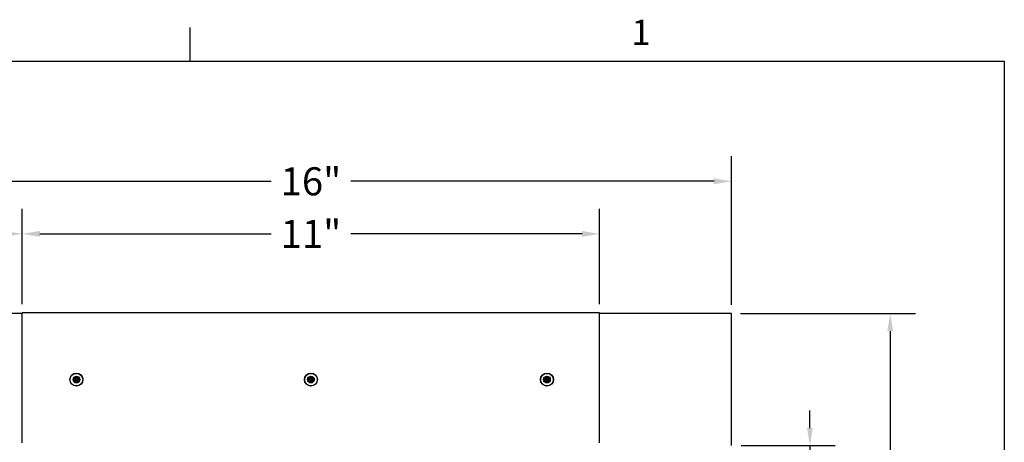
# Model space of a CAD drawing. Units: inches. Extents: x 0.5 to 67.5, y 1.5 to 42.5.
# Drawn here: x 47.8 to 66.5, y 34.3 to 42.3 of the extents above; entities that cross this region are included whole.
import ezdxf

# ---------------------------------------------------------------- set-up
doc = ezdxf.new("R2010")
doc.units = ezdxf.units.IN
doc.header["$LTSCALE"] = 4
doc.header["$MEASUREMENT"] = 0
for name, color, linetype, lineweight in [('Border (ANSI)', 7, 'Continuous', 25), ('Dimension (ANSI)', 5, 'Continuous', 25), ('Installation Dims', 5, 'Continuous', 25), ('Visible (ANSI)', 7, 'Continuous', 25)]:
    doc.layers.add(name, color=color, linetype=linetype, lineweight=lineweight)
doc.layers.add('Installation', color=7, linetype='Continuous')
doc.styles.add('Arial', font='arial.ttf')
doc.styles.add('Note Text (ANSI)', font='tahoma.ttf')
doc.dimstyles.new('Kyle dims', dxfattribs={"dimscale": 2.666667, "dimtxt": 0.2, "dimasz": 0.125, "dimexe": 0.18, "dimexo": 0.0625, "dimgap": 0.1, "dimtad": 0, "dimtih": 1, "dimtoh": 1, "dimzin": 0, "dimdsep": 46, "dimtxsty": 'Arial', "dimcen": 0.09, "dimclrd": 256, "dimclre": 256, "dimclrt": 256, "dimadec": 0, "dimazin": 0, "dimtfac": 1, "dimtofl": 0, "dimtmove": 0, "dimatfit": 3, "dimfxl": 1, "dimtolj": 1, "dimtzin": 0, "dimarcsym": 0})

# ---------------------------------------------------------------- blocks, each defined once
blk = doc.blocks.new('Borders Default Border')
at = {"layer": 'Border (ANSI)'}
blk.add_line((12.75, 10.38), (12.75, 10.54), dxfattribs=at)
at = {"layer": 'Border (ANSI)', "flags": 128}
blk.add_lwpolyline([(0.38, 0.62), (0.38, 10.38), (16.62, 10.38), (16.62, 0.62), (0.38, 0.62)], dxfattribs=at)
at = {"layer": 'Border (ANSI)', "insert": (14.8479, 10.42), "char_height": 0.12, "attachment_point": 7, "style": 'Note Text (ANSI)'}
blk.add_mtext('1', dxfattribs=at)
blk = doc.blocks.new('*D6')
at = {"layer": 'Defpoints', "color": 0, "transparency": 16777216}
for p in [(45.296, 38.237), (45.296, 36.722), (47.811, 36.737)]:
    blk.add_point(p, dxfattribs=at)
at = {"layer": 'Installation Dims', "lineweight": -2, "transparency": 16777216}
for p, q in [((45.296, 36.889), (45.296, 38.717)), ((47.811, 36.904), (47.811, 38.717)), ((45.63, 38.237), (45.963, 38.237)), ((47.478, 38.237), (47.145, 38.237))]:
    blk.add_line(p, q, dxfattribs=at)
at = {"layer": 'Installation Dims', "transparency": 16777216}
for points in [[(45.63, 38.293), (45.63, 38.182), (45.296, 38.237)], [(47.478, 38.293), (47.478, 38.182), (47.811, 38.237)]]:
    blk.add_solid(points, dxfattribs=at)
at = {"layer": 'Installation Dims', "transparency": 16777216, "insert": (46.554, 38.237), "char_height": 0.5333, "attachment_point": 5, "style": 'Arial'}
blk.add_mtext('\\A1;2.5"', dxfattribs=at)
blk = doc.blocks.new('*D8')
at = {"layer": 'Defpoints', "color": 0, "transparency": 16777216}
for p in [(61.311, 34.212), (60.064, 33.219), (62.785, 33.219)]:
    blk.add_point(p, dxfattribs=at)
at = {"layer": 'Installation Dims', "lineweight": -2, "transparency": 16777216}
for p, q in [((62.785, 34.546), (62.785, 34.879)), ((61.478, 34.212), (63.265, 34.212)), ((62.785, 34.212), (62.785, 33.219)), ((60.231, 33.219), (63.265, 33.219)), ((62.785, 32.885), (62.785, 32.552))]:
    blk.add_line(p, q, dxfattribs=at)
at = {"layer": 'Installation Dims', "transparency": 16777216}
for points in [[(62.729, 34.546), (62.84, 34.546), (62.785, 34.212)], [(62.729, 32.885), (62.84, 32.885), (62.785, 33.219)]]:
    blk.add_solid(points, dxfattribs=at)
at = {"layer": 'Installation Dims', "transparency": 16777216, "insert": (63.535, 33.715), "char_height": 0.5333, "attachment_point": 5, "style": 'Arial'}
blk.add_mtext('\\A1;1"', dxfattribs=at)
blk = doc.blocks.new('*D15')
at = {"layer": 'Defpoints', "color": 0, "transparency": 16777216}
for p in [(58.786, 38.237), (47.811, 36.737), (58.786, 36.737)]:
    blk.add_point(p, dxfattribs=at)
at = {"layer": 'Dimension (ANSI)', "lineweight": -2, "transparency": 16777216}
for p, q in [((47.811, 36.904), (47.811, 38.717)), ((58.786, 36.904), (58.786, 38.717)), ((48.145, 38.237), (52.544, 38.237)), ((58.453, 38.237), (54.054, 38.237))]:
    blk.add_line(p, q, dxfattribs=at)
at = {"layer": 'Dimension (ANSI)', "transparency": 16777216}
for points in [[(48.145, 38.293), (48.145, 38.182), (47.811, 38.237)], [(58.453, 38.293), (58.453, 38.182), (58.786, 38.237)]]:
    blk.add_solid(points, dxfattribs=at)
at = {"layer": 'Dimension (ANSI)', "transparency": 16777216, "insert": (53.299, 38.237), "char_height": 0.5333, "attachment_point": 5, "style": 'Arial'}
blk.add_mtext('\\A1;11"', dxfattribs=at)
blk = doc.blocks.new('*D18')
at = {"layer": 'Defpoints', "color": 0, "transparency": 16777216}
for p in [(61.296, 39.237), (45.296, 36.722), (61.296, 36.722)]:
    blk.add_point(p, dxfattribs=at)
at = {"layer": 'Dimension (ANSI)', "lineweight": -2, "transparency": 16777216}
for p, q in [((45.296, 36.889), (45.296, 39.717)), ((61.296, 36.889), (61.296, 39.717)), ((45.63, 39.237), (52.544, 39.237)), ((60.963, 39.237), (54.054, 39.237))]:
    blk.add_line(p, q, dxfattribs=at)
at = {"layer": 'Dimension (ANSI)', "transparency": 16777216}
for points in [[(45.63, 39.293), (45.63, 39.182), (45.296, 39.237)], [(60.963, 39.293), (60.963, 39.182), (61.296, 39.237)]]:
    blk.add_solid(points, dxfattribs=at)
at = {"layer": 'Dimension (ANSI)', "transparency": 16777216, "insert": (53.299, 39.237), "char_height": 0.5333, "attachment_point": 5, "style": 'Arial'}
blk.add_mtext('\\A1;16"', dxfattribs=at)
blk = doc.blocks.new('*D20')
at = {"layer": 'Defpoints', "color": 0, "transparency": 16777216}
for p in [(61.296, 36.722), (64.311, 36.722), (61.296, 20.722)]:
    blk.add_point(p, dxfattribs=at)
at = {"layer": 'Dimension (ANSI)', "lineweight": -2, "transparency": 16777216}
for p, q in [((61.463, 36.722), (64.791, 36.722)), ((64.311, 36.389), (64.311, 29.264)), ((64.311, 21.056), (64.311, 28.186)), ((61.463, 20.722), (64.791, 20.722))]:
    blk.add_line(p, q, dxfattribs=at)
at = {"layer": 'Dimension (ANSI)', "transparency": 16777216}
for points in [[(64.256, 36.389), (64.367, 36.389), (64.311, 36.722)], [(64.256, 21.056), (64.367, 21.056), (64.311, 20.722)]]:
    blk.add_solid(points, dxfattribs=at)
at = {"layer": 'Dimension (ANSI)', "transparency": 16777216, "insert": (64.311, 28.725), "char_height": 0.5333, "attachment_point": 5, "style": 'Arial'}
blk.add_mtext('\\A1;16"', dxfattribs=at)

msp = doc.modelspace()

# ---------------------------------------------------------------- linework, layer by layer
at = {"layer": 'Installation'}
for p, q in [((48.781, 35.477), (48.804, 35.473)), ((48.804, 35.461), (48.781, 35.458)), ((48.834, 35.503), (48.83, 35.526)), ((48.83, 35.408), (48.834, 35.431)), ((48.849, 35.526), (48.846, 35.503)), ((48.846, 35.431), (48.849, 35.408)), ((48.876, 35.473), (48.899, 35.477)), ((48.899, 35.458), (48.876, 35.461)), ((53.24, 35.477), (53.263, 35.473)), ((53.263, 35.461), (53.24, 35.458)), ((53.293, 35.503), (53.289, 35.526)), ((53.289, 35.408), (53.293, 35.431)), ((53.309, 35.526), (53.305, 35.503)), ((53.305, 35.431), (53.309, 35.408)), ((53.335, 35.473), (53.358, 35.477)), ((53.358, 35.458), (53.335, 35.461)), ((57.728, 35.477), (57.751, 35.473)), ((57.751, 35.461), (57.728, 35.458)), ((57.781, 35.503), (57.777, 35.526)), ((57.777, 35.408), (57.781, 35.431)), ((57.796, 35.526), (57.792, 35.503)), ((57.792, 35.431), (57.796, 35.408)), ((57.822, 35.473), (57.845, 35.477)), ((57.845, 35.458), (57.822, 35.461))]:
    msp.add_line(p, q, dxfattribs=at)
for centre, radius in [((48.84, 35.467), 0.124), ((48.84, 35.467), 0.119), ((53.299, 35.467), 0.124), ((53.299, 35.467), 0.119), ((57.786, 35.467), 0.124), ((57.786, 35.467), 0.119)]:
    msp.add_circle(centre, radius, dxfattribs=at)
at = {"layer": 'Installation', "ltscale": 0.28413}
for centre in [(48.84, 35.467), (53.299, 35.467), (57.786, 35.467)]:
    msp.add_circle(centre, 0.0633, dxfattribs=at)
at = {"layer": 'Installation', "ltscale": 0.21382}
for centre in [(48.84, 35.467), (53.299, 35.467), (57.786, 35.467)]:
    msp.add_circle(centre, 0.0477, dxfattribs=at)
at = {"layer": 'Installation'}
for centre, start, end in [((48.84, 35.467), 170.5876, 189.4124), ((48.84, 35.467), 80.5876, 99.4124), ((48.84, 35.467), 260.5876, 279.4124), ((48.84, 35.467), 350.5876, 9.4124), ((53.299, 35.467), 170.5876, 189.4124), ((53.299, 35.467), 80.5876, 99.4124), ((53.299, 35.467), 260.5876, 279.4124), ((53.299, 35.467), 350.5876, 9.4124), ((57.786, 35.467), 170.5876, 189.4124), ((57.786, 35.467), 80.5876, 99.4124), ((57.786, 35.467), 260.5876, 279.4124), ((57.786, 35.467), 350.5876, 9.4124)]:
    msp.add_arc(centre, 0.0364, start, end, dxfattribs=at)
at = {"layer": 'Installation', "extrusion": (0, 0, -1)}
for centre, major_axis, start_param, end_param in [((48.84, 35.451), (0.323, 0.005), 4.515074, 4.652636), ((48.84, 35.484), (-0.323, 0.005), 4.772142, 4.909704), ((48.856, 35.467), (0.005, 0.323), 4.772142, 4.909704), ((48.856, 35.468), (-0.005, 0.323), 4.515074, 4.652636), ((48.823, 35.467), (0.005, -0.323), 4.515074, 4.652636), ((48.823, 35.468), (-0.005, -0.323), 4.772142, 4.909704), ((48.839, 35.451), (0.323, -0.005), 4.772142, 4.909704), ((48.839, 35.484), (-0.323, -0.005), 4.515074, 4.652636), ((53.299, 35.451), (0.323, 0.005), 4.515074, 4.652636), ((53.299, 35.484), (-0.323, 0.005), 4.772142, 4.909704), ((53.316, 35.467), (0.005, 0.323), 4.772142, 4.909704), ((53.316, 35.468), (-0.005, 0.323), 4.515074, 4.652636), ((53.282, 35.467), (0.005, -0.323), 4.515074, 4.652636), ((53.282, 35.468), (-0.005, -0.323), 4.772142, 4.909704), ((53.299, 35.451), (0.323, -0.005), 4.772142, 4.909704), ((53.299, 35.484), (-0.323, -0.005), 4.515074, 4.652636), ((57.787, 35.451), (0.323, 0.005), 4.515074, 4.652636), ((57.787, 35.484), (-0.323, 0.005), 4.772142, 4.909704), ((57.803, 35.467), (0.005, 0.323), 4.772142, 4.909704), ((57.803, 35.468), (-0.005, 0.323), 4.515074, 4.652636), ((57.77, 35.467), (0.005, -0.323), 4.515074, 4.652636), ((57.77, 35.468), (-0.005, -0.323), 4.772142, 4.909704), ((57.786, 35.451), (0.323, -0.005), 4.772142, 4.909704), ((57.786, 35.484), (-0.323, -0.005), 4.515074, 4.652636)]:
    msp.add_ellipse(centre, major_axis=major_axis, ratio=0.087156, start_param=start_param, end_param=end_param, dxfattribs=at)
at = {"layer": 'Installation'}
for points, knots in [([(48.781, 35.477), (48.781, 35.477), (48.78, 35.477), (48.78, 35.477), (48.779, 35.477), (48.778, 35.477), (48.778, 35.477), (48.777, 35.477), (48.777, 35.477), (48.776, 35.477)], [0.05396215, 0.05396215, 0.05396215, 0.05396215, 0.05869435, 0.05869435, 0.06455264, 0.06455264, 0.07048922, 0.07048922, 0.07350423, 0.07350423, 0.07350423, 0.07350423]), ([(48.776, 35.458), (48.777, 35.458), (48.777, 35.458), (48.778, 35.458), (48.778, 35.458), (48.779, 35.458), (48.78, 35.458), (48.78, 35.458), (48.781, 35.458), (48.781, 35.458)], [0.02062142, 0.02062142, 0.02062142, 0.02062142, 0.02363642, 0.02363642, 0.029573, 0.029573, 0.0354313, 0.0354313, 0.04016349, 0.04016349, 0.04016349, 0.04016349]), ([(48.82, 35.478), (48.821, 35.478), (48.823, 35.479), (48.825, 35.479), (48.826, 35.48), (48.827, 35.482), (48.828, 35.483), (48.829, 35.485), (48.829, 35.486), (48.829, 35.487)], [0, 0, 0, 0, 0.01234085, 0.01234085, 0.0246817, 0.0246817, 0.0370255, 0.0370255, 0.04825819, 0.04825819, 0.04825819, 0.04825819]), ([(48.82, 35.473), (48.822, 35.473), (48.823, 35.473), (48.826, 35.474), (48.827, 35.474), (48.829, 35.475), (48.83, 35.476), (48.831, 35.477), (48.832, 35.478), (48.833, 35.48), (48.833, 35.481), (48.834, 35.484), (48.834, 35.485), (48.834, 35.487)], [0.23775232, 0.23775232, 0.23775232, 0.23775232, 0.25488003, 0.25488003, 0.26749348, 0.26749348, 0.28010692, 0.28010692, 0.29272037, 0.29272037, 0.30533381, 0.30533381, 0.32246153, 0.32246153, 0.32246153, 0.32246153]), ([(48.834, 35.448), (48.834, 35.449), (48.834, 35.451), (48.833, 35.453), (48.833, 35.454), (48.832, 35.456), (48.831, 35.457), (48.83, 35.459), (48.829, 35.459), (48.827, 35.461), (48.826, 35.461), (48.823, 35.462), (48.822, 35.462), (48.82, 35.462)], [0.23775232, 0.23775232, 0.23775232, 0.23775232, 0.25488003, 0.25488003, 0.26749348, 0.26749348, 0.28010692, 0.28010692, 0.29272037, 0.29272037, 0.30533381, 0.30533381, 0.32246153, 0.32246153, 0.32246153, 0.32246153]), ([(48.829, 35.448), (48.829, 35.449), (48.828, 35.45), (48.828, 35.452), (48.827, 35.453), (48.825, 35.455), (48.824, 35.455), (48.822, 35.456), (48.821, 35.456), (48.82, 35.456)], [0, 0, 0, 0, 0.01234085, 0.01234085, 0.0246817, 0.0246817, 0.0370255, 0.0370255, 0.04825819, 0.04825819, 0.04825819, 0.04825819]), ([(48.83, 35.531), (48.83, 35.53), (48.83, 35.53), (48.83, 35.529), (48.83, 35.529), (48.83, 35.528), (48.83, 35.527), (48.83, 35.527), (48.83, 35.526), (48.83, 35.526)], [0.02062142, 0.02062142, 0.02062142, 0.02062142, 0.02363642, 0.02363642, 0.029573, 0.029573, 0.0354313, 0.0354313, 0.04016349, 0.04016349, 0.04016349, 0.04016349]), ([(48.83, 35.408), (48.83, 35.408), (48.83, 35.408), (48.83, 35.407), (48.83, 35.407), (48.83, 35.406), (48.83, 35.405), (48.83, 35.404), (48.83, 35.404), (48.83, 35.404)], [0.05396215, 0.05396215, 0.05396215, 0.05396215, 0.05869435, 0.05869435, 0.06455264, 0.06455264, 0.07048922, 0.07048922, 0.07350423, 0.07350423, 0.07350423, 0.07350423]), ([(48.845, 35.487), (48.845, 35.485), (48.845, 35.484), (48.846, 35.481), (48.846, 35.48), (48.848, 35.478), (48.848, 35.477), (48.85, 35.476), (48.851, 35.475), (48.853, 35.474), (48.854, 35.474), (48.856, 35.473), (48.858, 35.473), (48.859, 35.473)], [0.23775232, 0.23775232, 0.23775232, 0.23775232, 0.25488003, 0.25488003, 0.26749348, 0.26749348, 0.28010692, 0.28010692, 0.29272037, 0.29272037, 0.30533381, 0.30533381, 0.32246153, 0.32246153, 0.32246153, 0.32246153]), ([(48.859, 35.462), (48.858, 35.462), (48.856, 35.462), (48.854, 35.461), (48.853, 35.461), (48.851, 35.459), (48.85, 35.459), (48.848, 35.457), (48.848, 35.456), (48.846, 35.454), (48.846, 35.453), (48.845, 35.451), (48.845, 35.449), (48.845, 35.448)], [0.23775232, 0.23775232, 0.23775232, 0.23775232, 0.25488003, 0.25488003, 0.26749348, 0.26749348, 0.28010692, 0.28010692, 0.29272037, 0.29272037, 0.30533381, 0.30533381, 0.32246153, 0.32246153, 0.32246153, 0.32246153]), ([(48.849, 35.526), (48.849, 35.526), (48.849, 35.527), (48.85, 35.527), (48.85, 35.528), (48.85, 35.529), (48.85, 35.529), (48.85, 35.53), (48.85, 35.53), (48.85, 35.531)], [0.05396215, 0.05396215, 0.05396215, 0.05396215, 0.05869435, 0.05869435, 0.06455264, 0.06455264, 0.07048922, 0.07048922, 0.07350423, 0.07350423, 0.07350423, 0.07350423]), ([(48.85, 35.404), (48.85, 35.404), (48.85, 35.404), (48.85, 35.405), (48.85, 35.406), (48.85, 35.407), (48.85, 35.407), (48.849, 35.408), (48.849, 35.408), (48.849, 35.408)], [0.02062142, 0.02062142, 0.02062142, 0.02062142, 0.02363642, 0.02363642, 0.029573, 0.029573, 0.0354313, 0.0354313, 0.04016349, 0.04016349, 0.04016349, 0.04016349]), ([(48.851, 35.487), (48.851, 35.486), (48.851, 35.485), (48.852, 35.482), (48.853, 35.481), (48.854, 35.48), (48.855, 35.479), (48.857, 35.479), (48.858, 35.478), (48.859, 35.478)], [0, 0, 0, 0, 0.01234085, 0.01234085, 0.0246817, 0.0246817, 0.0370255, 0.0370255, 0.04825819, 0.04825819, 0.04825819, 0.04825819]), ([(48.859, 35.456), (48.858, 35.456), (48.857, 35.456), (48.855, 35.455), (48.854, 35.454), (48.852, 35.453), (48.852, 35.452), (48.851, 35.45), (48.851, 35.449), (48.851, 35.448)], [0, 0, 0, 0, 0.01234085, 0.01234085, 0.0246817, 0.0246817, 0.0370255, 0.0370255, 0.04825819, 0.04825819, 0.04825819, 0.04825819]), ([(48.903, 35.477), (48.903, 35.477), (48.903, 35.477), (48.902, 35.477), (48.901, 35.477), (48.9, 35.477), (48.9, 35.477), (48.899, 35.477), (48.899, 35.477), (48.899, 35.477)], [0.02062142, 0.02062142, 0.02062142, 0.02062142, 0.02363642, 0.02363642, 0.029573, 0.029573, 0.0354313, 0.0354313, 0.04016349, 0.04016349, 0.04016349, 0.04016349]), ([(48.899, 35.458), (48.899, 35.458), (48.899, 35.458), (48.9, 35.458), (48.9, 35.458), (48.901, 35.458), (48.902, 35.458), (48.903, 35.458), (48.903, 35.458), (48.903, 35.458)], [0.05396215, 0.05396215, 0.05396215, 0.05396215, 0.05869435, 0.05869435, 0.06455264, 0.06455264, 0.07048922, 0.07048922, 0.07350423, 0.07350423, 0.07350423, 0.07350423]), ([(53.24, 35.477), (53.24, 35.477), (53.24, 35.477), (53.239, 35.477), (53.238, 35.477), (53.237, 35.477), (53.237, 35.477), (53.236, 35.477), (53.236, 35.477), (53.236, 35.477)], [0.05396215, 0.05396215, 0.05396215, 0.05396215, 0.05869435, 0.05869435, 0.06455264, 0.06455264, 0.07048922, 0.07048922, 0.07350423, 0.07350423, 0.07350423, 0.07350423]), ([(53.236, 35.458), (53.236, 35.458), (53.236, 35.458), (53.237, 35.458), (53.237, 35.458), (53.238, 35.458), (53.239, 35.458), (53.24, 35.458), (53.24, 35.458), (53.24, 35.458)], [0.02062142, 0.02062142, 0.02062142, 0.02062142, 0.02363642, 0.02363642, 0.029573, 0.029573, 0.0354313, 0.0354313, 0.04016349, 0.04016349, 0.04016349, 0.04016349]), ([(53.28, 35.478), (53.281, 35.478), (53.282, 35.479), (53.284, 35.479), (53.285, 35.48), (53.286, 35.482), (53.287, 35.483), (53.288, 35.485), (53.288, 35.486), (53.288, 35.487)], [0, 0, 0, 0, 0.01234085, 0.01234085, 0.0246817, 0.0246817, 0.0370255, 0.0370255, 0.04825819, 0.04825819, 0.04825819, 0.04825819]), ([(53.28, 35.473), (53.281, 35.473), (53.283, 35.473), (53.285, 35.474), (53.286, 35.474), (53.288, 35.475), (53.289, 35.476), (53.29, 35.477), (53.291, 35.478), (53.292, 35.48), (53.293, 35.481), (53.293, 35.484), (53.294, 35.485), (53.293, 35.487)], [0.23775232, 0.23775232, 0.23775232, 0.23775232, 0.25488003, 0.25488003, 0.26749348, 0.26749348, 0.28010692, 0.28010692, 0.29272037, 0.29272037, 0.30533381, 0.30533381, 0.32246153, 0.32246153, 0.32246153, 0.32246153]), ([(53.293, 35.448), (53.294, 35.449), (53.293, 35.451), (53.293, 35.453), (53.292, 35.454), (53.291, 35.456), (53.29, 35.457), (53.289, 35.459), (53.288, 35.459), (53.286, 35.461), (53.285, 35.461), (53.283, 35.462), (53.281, 35.462), (53.28, 35.462)], [0.23775232, 0.23775232, 0.23775232, 0.23775232, 0.25488003, 0.25488003, 0.26749348, 0.26749348, 0.28010692, 0.28010692, 0.29272037, 0.29272037, 0.30533381, 0.30533381, 0.32246153, 0.32246153, 0.32246153, 0.32246153]), ([(53.288, 35.448), (53.288, 35.449), (53.288, 35.45), (53.287, 35.452), (53.286, 35.453), (53.285, 35.455), (53.284, 35.455), (53.282, 35.456), (53.28, 35.456), (53.28, 35.456)], [0, 0, 0, 0, 0.01234085, 0.01234085, 0.0246817, 0.0246817, 0.0370255, 0.0370255, 0.04825819, 0.04825819, 0.04825819, 0.04825819]), ([(53.289, 35.531), (53.289, 35.53), (53.289, 35.53), (53.289, 35.529), (53.289, 35.529), (53.289, 35.528), (53.289, 35.527), (53.289, 35.527), (53.289, 35.526), (53.289, 35.526)], [0.02062142, 0.02062142, 0.02062142, 0.02062142, 0.02363642, 0.02363642, 0.029573, 0.029573, 0.0354313, 0.0354313, 0.04016349, 0.04016349, 0.04016349, 0.04016349]), ([(53.289, 35.408), (53.289, 35.408), (53.289, 35.408), (53.289, 35.407), (53.289, 35.407), (53.289, 35.406), (53.289, 35.405), (53.289, 35.404), (53.289, 35.404), (53.289, 35.404)], [0.05396215, 0.05396215, 0.05396215, 0.05396215, 0.05869435, 0.05869435, 0.06455264, 0.06455264, 0.07048922, 0.07048922, 0.07350423, 0.07350423, 0.07350423, 0.07350423]), ([(53.304, 35.487), (53.304, 35.485), (53.305, 35.484), (53.305, 35.481), (53.306, 35.48), (53.307, 35.478), (53.308, 35.477), (53.309, 35.476), (53.31, 35.475), (53.312, 35.474), (53.313, 35.474), (53.315, 35.473), (53.317, 35.473), (53.318, 35.473)], [0.23775232, 0.23775232, 0.23775232, 0.23775232, 0.25488003, 0.25488003, 0.26749348, 0.26749348, 0.28010692, 0.28010692, 0.29272037, 0.29272037, 0.30533381, 0.30533381, 0.32246153, 0.32246153, 0.32246153, 0.32246153]), ([(53.318, 35.462), (53.317, 35.462), (53.315, 35.462), (53.313, 35.461), (53.312, 35.461), (53.31, 35.459), (53.309, 35.459), (53.308, 35.457), (53.307, 35.456), (53.306, 35.454), (53.305, 35.453), (53.305, 35.451), (53.304, 35.449), (53.304, 35.448)], [0.23775232, 0.23775232, 0.23775232, 0.23775232, 0.25488003, 0.25488003, 0.26749348, 0.26749348, 0.28010692, 0.28010692, 0.29272037, 0.29272037, 0.30533381, 0.30533381, 0.32246153, 0.32246153, 0.32246153, 0.32246153]), ([(53.309, 35.526), (53.309, 35.526), (53.309, 35.527), (53.309, 35.527), (53.309, 35.528), (53.309, 35.529), (53.309, 35.529), (53.309, 35.53), (53.309, 35.53), (53.309, 35.531)], [0.05396215, 0.05396215, 0.05396215, 0.05396215, 0.05869435, 0.05869435, 0.06455264, 0.06455264, 0.07048922, 0.07048922, 0.07350423, 0.07350423, 0.07350423, 0.07350423]), ([(53.309, 35.404), (53.309, 35.404), (53.309, 35.404), (53.309, 35.405), (53.309, 35.406), (53.309, 35.407), (53.309, 35.407), (53.309, 35.408), (53.309, 35.408), (53.309, 35.408)], [0.02062142, 0.02062142, 0.02062142, 0.02062142, 0.02363642, 0.02363642, 0.029573, 0.029573, 0.0354313, 0.0354313, 0.04016349, 0.04016349, 0.04016349, 0.04016349]), ([(53.31, 35.487), (53.31, 35.486), (53.31, 35.485), (53.311, 35.482), (53.312, 35.481), (53.313, 35.48), (53.314, 35.479), (53.316, 35.479), (53.317, 35.478), (53.318, 35.478)], [0, 0, 0, 0, 0.01234085, 0.01234085, 0.0246817, 0.0246817, 0.0370255, 0.0370255, 0.04825819, 0.04825819, 0.04825819, 0.04825819]), ([(53.318, 35.456), (53.317, 35.456), (53.316, 35.456), (53.314, 35.455), (53.313, 35.454), (53.312, 35.453), (53.311, 35.452), (53.31, 35.45), (53.31, 35.449), (53.31, 35.448)], [0, 0, 0, 0, 0.01234085, 0.01234085, 0.0246817, 0.0246817, 0.0370255, 0.0370255, 0.04825819, 0.04825819, 0.04825819, 0.04825819]), ([(53.362, 35.477), (53.362, 35.477), (53.362, 35.477), (53.361, 35.477), (53.36, 35.477), (53.36, 35.477), (53.359, 35.477), (53.358, 35.477), (53.358, 35.477), (53.358, 35.477)], [0.02062142, 0.02062142, 0.02062142, 0.02062142, 0.02363642, 0.02363642, 0.029573, 0.029573, 0.0354313, 0.0354313, 0.04016349, 0.04016349, 0.04016349, 0.04016349]), ([(53.358, 35.458), (53.358, 35.458), (53.358, 35.458), (53.359, 35.458), (53.36, 35.458), (53.36, 35.458), (53.361, 35.458), (53.362, 35.458), (53.362, 35.458), (53.362, 35.458)], [0.05396215, 0.05396215, 0.05396215, 0.05396215, 0.05869435, 0.05869435, 0.06455264, 0.06455264, 0.07048922, 0.07048922, 0.07350423, 0.07350423, 0.07350423, 0.07350423]), ([(57.728, 35.477), (57.727, 35.477), (57.727, 35.477), (57.726, 35.477), (57.726, 35.477), (57.725, 35.477), (57.724, 35.477), (57.724, 35.477), (57.723, 35.477), (57.723, 35.477)], [0.05396215, 0.05396215, 0.05396215, 0.05396215, 0.05869435, 0.05869435, 0.06455264, 0.06455264, 0.07048922, 0.07048922, 0.07350423, 0.07350423, 0.07350423, 0.07350423]), ([(57.723, 35.458), (57.723, 35.458), (57.724, 35.458), (57.724, 35.458), (57.725, 35.458), (57.726, 35.458), (57.726, 35.458), (57.727, 35.458), (57.727, 35.458), (57.728, 35.458)], [0.02062142, 0.02062142, 0.02062142, 0.02062142, 0.02363642, 0.02363642, 0.029573, 0.029573, 0.0354313, 0.0354313, 0.04016349, 0.04016349, 0.04016349, 0.04016349]), ([(57.767, 35.478), (57.768, 35.478), (57.769, 35.479), (57.771, 35.479), (57.772, 35.48), (57.774, 35.482), (57.774, 35.483), (57.775, 35.485), (57.775, 35.486), (57.775, 35.487)], [0, 0, 0, 0, 0.01234085, 0.01234085, 0.0246817, 0.0246817, 0.0370255, 0.0370255, 0.04825819, 0.04825819, 0.04825819, 0.04825819]), ([(57.767, 35.473), (57.769, 35.473), (57.77, 35.473), (57.772, 35.474), (57.773, 35.474), (57.775, 35.475), (57.776, 35.476), (57.778, 35.477), (57.779, 35.478), (57.78, 35.48), (57.78, 35.481), (57.781, 35.484), (57.781, 35.485), (57.781, 35.487)], [0.23775232, 0.23775232, 0.23775232, 0.23775232, 0.25488003, 0.25488003, 0.26749348, 0.26749348, 0.28010692, 0.28010692, 0.29272037, 0.29272037, 0.30533381, 0.30533381, 0.32246153, 0.32246153, 0.32246153, 0.32246153]), ([(57.781, 35.448), (57.781, 35.449), (57.781, 35.451), (57.78, 35.453), (57.78, 35.454), (57.779, 35.456), (57.778, 35.457), (57.776, 35.459), (57.775, 35.459), (57.773, 35.461), (57.772, 35.461), (57.77, 35.462), (57.769, 35.462), (57.767, 35.462)], [0.23775232, 0.23775232, 0.23775232, 0.23775232, 0.25488003, 0.25488003, 0.26749348, 0.26749348, 0.28010692, 0.28010692, 0.29272037, 0.29272037, 0.30533381, 0.30533381, 0.32246153, 0.32246153, 0.32246153, 0.32246153]), ([(57.775, 35.448), (57.775, 35.449), (57.775, 35.45), (57.774, 35.452), (57.774, 35.453), (57.772, 35.455), (57.771, 35.455), (57.769, 35.456), (57.768, 35.456), (57.767, 35.456)], [0, 0, 0, 0, 0.01234085, 0.01234085, 0.0246817, 0.0246817, 0.0370255, 0.0370255, 0.04825819, 0.04825819, 0.04825819, 0.04825819]), ([(57.777, 35.531), (57.777, 35.53), (57.777, 35.53), (57.777, 35.529), (57.777, 35.529), (57.777, 35.528), (57.777, 35.527), (57.777, 35.527), (57.777, 35.526), (57.777, 35.526)], [0.02062142, 0.02062142, 0.02062142, 0.02062142, 0.02363642, 0.02363642, 0.029573, 0.029573, 0.0354313, 0.0354313, 0.04016349, 0.04016349, 0.04016349, 0.04016349]), ([(57.777, 35.408), (57.777, 35.408), (57.777, 35.408), (57.777, 35.407), (57.777, 35.407), (57.777, 35.406), (57.777, 35.405), (57.777, 35.404), (57.777, 35.404), (57.777, 35.404)], [0.05396215, 0.05396215, 0.05396215, 0.05396215, 0.05869435, 0.05869435, 0.06455264, 0.06455264, 0.07048922, 0.07048922, 0.07350423, 0.07350423, 0.07350423, 0.07350423]), ([(57.792, 35.487), (57.792, 35.485), (57.792, 35.484), (57.793, 35.481), (57.793, 35.48), (57.794, 35.478), (57.795, 35.477), (57.797, 35.476), (57.798, 35.475), (57.8, 35.474), (57.801, 35.474), (57.803, 35.473), (57.804, 35.473), (57.806, 35.473)], [0.23775232, 0.23775232, 0.23775232, 0.23775232, 0.25488003, 0.25488003, 0.26749348, 0.26749348, 0.28010692, 0.28010692, 0.29272037, 0.29272037, 0.30533381, 0.30533381, 0.32246153, 0.32246153, 0.32246153, 0.32246153]), ([(57.806, 35.462), (57.804, 35.462), (57.803, 35.462), (57.801, 35.461), (57.8, 35.461), (57.798, 35.459), (57.797, 35.459), (57.795, 35.457), (57.794, 35.456), (57.793, 35.454), (57.793, 35.453), (57.792, 35.451), (57.792, 35.449), (57.792, 35.448)], [0.23775232, 0.23775232, 0.23775232, 0.23775232, 0.25488003, 0.25488003, 0.26749348, 0.26749348, 0.28010692, 0.28010692, 0.29272037, 0.29272037, 0.30533381, 0.30533381, 0.32246153, 0.32246153, 0.32246153, 0.32246153]), ([(57.796, 35.526), (57.796, 35.526), (57.796, 35.527), (57.796, 35.527), (57.796, 35.528), (57.796, 35.529), (57.796, 35.529), (57.796, 35.53), (57.796, 35.53), (57.796, 35.531)], [0.05396215, 0.05396215, 0.05396215, 0.05396215, 0.05869435, 0.05869435, 0.06455264, 0.06455264, 0.07048922, 0.07048922, 0.07350423, 0.07350423, 0.07350423, 0.07350423]), ([(57.796, 35.404), (57.796, 35.404), (57.796, 35.404), (57.796, 35.405), (57.796, 35.406), (57.796, 35.407), (57.796, 35.407), (57.796, 35.408), (57.796, 35.408), (57.796, 35.408)], [0.02062142, 0.02062142, 0.02062142, 0.02062142, 0.02363642, 0.02363642, 0.029573, 0.029573, 0.0354313, 0.0354313, 0.04016349, 0.04016349, 0.04016349, 0.04016349]), ([(57.797, 35.487), (57.798, 35.486), (57.798, 35.485), (57.799, 35.482), (57.799, 35.481), (57.801, 35.48), (57.802, 35.479), (57.804, 35.479), (57.805, 35.478), (57.806, 35.478)], [0, 0, 0, 0, 0.01234085, 0.01234085, 0.0246817, 0.0246817, 0.0370255, 0.0370255, 0.04825819, 0.04825819, 0.04825819, 0.04825819]), ([(57.806, 35.456), (57.805, 35.456), (57.804, 35.456), (57.802, 35.455), (57.801, 35.454), (57.799, 35.453), (57.799, 35.452), (57.798, 35.45), (57.798, 35.449), (57.797, 35.448)], [0, 0, 0, 0, 0.01234085, 0.01234085, 0.0246817, 0.0246817, 0.0370255, 0.0370255, 0.04825819, 0.04825819, 0.04825819, 0.04825819]), ([(57.85, 35.477), (57.85, 35.477), (57.849, 35.477), (57.849, 35.477), (57.848, 35.477), (57.847, 35.477), (57.847, 35.477), (57.846, 35.477), (57.846, 35.477), (57.845, 35.477)], [0.02062142, 0.02062142, 0.02062142, 0.02062142, 0.02363642, 0.02363642, 0.029573, 0.029573, 0.0354313, 0.0354313, 0.04016349, 0.04016349, 0.04016349, 0.04016349]), ([(57.845, 35.458), (57.846, 35.458), (57.846, 35.458), (57.847, 35.458), (57.847, 35.458), (57.848, 35.458), (57.849, 35.458), (57.849, 35.458), (57.85, 35.458), (57.85, 35.458)], [0.05396215, 0.05396215, 0.05396215, 0.05396215, 0.05869435, 0.05869435, 0.06455264, 0.06455264, 0.07048922, 0.07048922, 0.07350423, 0.07350423, 0.07350423, 0.07350423])]:
    msp.add_open_spline(points, degree=3, knots=knots, dxfattribs=at)
for points, weights in [([(48.804, 35.473), (48.814, 35.473), (48.82, 35.473)], [1, 1.34746618301, 1.65727734842]), ([(48.82, 35.462), (48.814, 35.462), (48.804, 35.461)], [1.65727734842, 1.34746618301, 1]), ([(48.834, 35.487), (48.834, 35.493), (48.834, 35.503)], [1.65727734842, 1.34746618301, 1]), ([(48.834, 35.431), (48.834, 35.442), (48.834, 35.448)], [1, 1.34746618301, 1.65727734842]), ([(48.846, 35.503), (48.845, 35.493), (48.845, 35.487)], [1, 1.34746618301, 1.65727734842]), ([(48.845, 35.448), (48.845, 35.442), (48.846, 35.431)], [1.65727734842, 1.34746618301, 1]), ([(48.859, 35.473), (48.865, 35.473), (48.876, 35.473)], [1.65727734842, 1.34746618301, 1]), ([(48.876, 35.461), (48.865, 35.462), (48.859, 35.462)], [1, 1.34746618301, 1.65727734842]), ([(53.263, 35.473), (53.274, 35.473), (53.28, 35.473)], [1, 1.34746618301, 1.65727734842]), ([(53.28, 35.462), (53.274, 35.462), (53.263, 35.461)], [1.65727734842, 1.34746618301, 1]), ([(53.293, 35.487), (53.293, 35.493), (53.293, 35.503)], [1.65727734842, 1.34746618301, 1]), ([(53.293, 35.431), (53.293, 35.442), (53.293, 35.448)], [1, 1.34746618301, 1.65727734842]), ([(53.305, 35.503), (53.305, 35.493), (53.304, 35.487)], [1, 1.34746618301, 1.65727734842]), ([(53.304, 35.448), (53.305, 35.442), (53.305, 35.431)], [1.65727734842, 1.34746618301, 1]), ([(53.318, 35.473), (53.324, 35.473), (53.335, 35.473)], [1.65727734842, 1.34746618301, 1]), ([(53.335, 35.461), (53.324, 35.462), (53.318, 35.462)], [1, 1.34746618301, 1.65727734842]), ([(57.751, 35.473), (57.761, 35.473), (57.767, 35.473)], [1, 1.34746618301, 1.65727734842]), ([(57.767, 35.462), (57.761, 35.462), (57.751, 35.461)], [1.65727734842, 1.34746618301, 1]), ([(57.781, 35.487), (57.781, 35.493), (57.781, 35.503)], [1.65727734842, 1.34746618301, 1]), ([(57.781, 35.431), (57.781, 35.442), (57.781, 35.448)], [1, 1.34746618301, 1.65727734842]), ([(57.792, 35.503), (57.792, 35.493), (57.792, 35.487)], [1, 1.34746618301, 1.65727734842]), ([(57.792, 35.448), (57.792, 35.442), (57.792, 35.431)], [1.65727734842, 1.34746618301, 1]), ([(57.806, 35.473), (57.812, 35.473), (57.822, 35.473)], [1.65727734842, 1.34746618301, 1]), ([(57.822, 35.461), (57.812, 35.462), (57.806, 35.462)], [1, 1.34746618301, 1.65727734842])]:
    msp.add_rational_spline(points, weights, degree=2, dxfattribs=at)
at = {"layer": 'Visible (ANSI)'}
for p, q in [((47.811, 36.722), (45.296, 36.722)), ((47.811, 34.287), (47.811, 36.737)), ((58.786, 36.737), (47.811, 36.737)), ((58.786, 34.287), (58.786, 36.737)), ((61.296, 36.722), (58.786, 36.722)), ((61.296, 34.212), (61.296, 36.722)), ((47.811, 34.262), (47.811, 34.287)), ((58.786, 34.262), (58.786, 34.287))]:
    msp.add_line(p, q, dxfattribs=at)

# ---------------------------------------------------------------- block references
at = {"layer": 'Defpoints', "xscale": 4, "yscale": 4, "zscale": 4}
msp.add_blockref('Borders Default Border', (0, 0), dxfattribs=at)

# ---------------------------------------------------------------- dimensions: what is measured, and where the dimension line sits
at = {"layer": 'Dimension (ANSI)'}
for base, p1, p2, picture, middle in [((61.296, 39.237), (45.296, 36.722), (61.296, 36.722), '*D18', (53.299, 39.237)), ((58.786, 38.237), (47.811, 36.737), (58.786, 36.737), '*D15', (53.299, 38.237))]:
    dim = msp.add_linear_dim(base=base, p1=p1, p2=p2, dimstyle='Kyle dims', override={"dimdec": 0, "dimpost": '"'}, dxfattribs=at)
    dim.commit()
    dim.dimension.update_dxf_attribs({"geometry": picture, "text_midpoint": middle, "dimtype": 160})
dim = msp.add_linear_dim(base=(64.311, 36.722), p1=(61.296, 20.722), p2=(61.296, 36.722), angle=90, dimstyle='Kyle dims', override={"dimdec": 0, "dimpost": '"'}, dxfattribs=at)
dim.commit()
dim.dimension.update_dxf_attribs({"geometry": '*D20', "text_midpoint": (64.311, 28.725), "dimtype": 160})
at = {"layer": 'Installation Dims'}
dim = msp.add_linear_dim(base=(45.296, 38.237), p1=(47.811, 36.737), p2=(45.296, 36.722), angle=180, dimstyle='Kyle dims', override={"dimdec": 1, "dimpost": '"'}, dxfattribs=at)
dim.commit()
dim.dimension.update_dxf_attribs({"geometry": '*D6', "text_midpoint": (46.554, 38.237)})
dim = msp.add_linear_dim(base=(62.785, 33.219), p1=(61.311, 34.212), p2=(60.064, 33.219), angle=90, dimstyle='Kyle dims', override={"dimdec": 0, "dimpost": '"', "dimtmove": 1}, dxfattribs=at)
dim.commit()
dim.dimension.update_dxf_attribs({"geometry": '*D8', "text_midpoint": (63.535, 33.715), "dimtype": 160})

doc.saveas('drawing.dxf')
